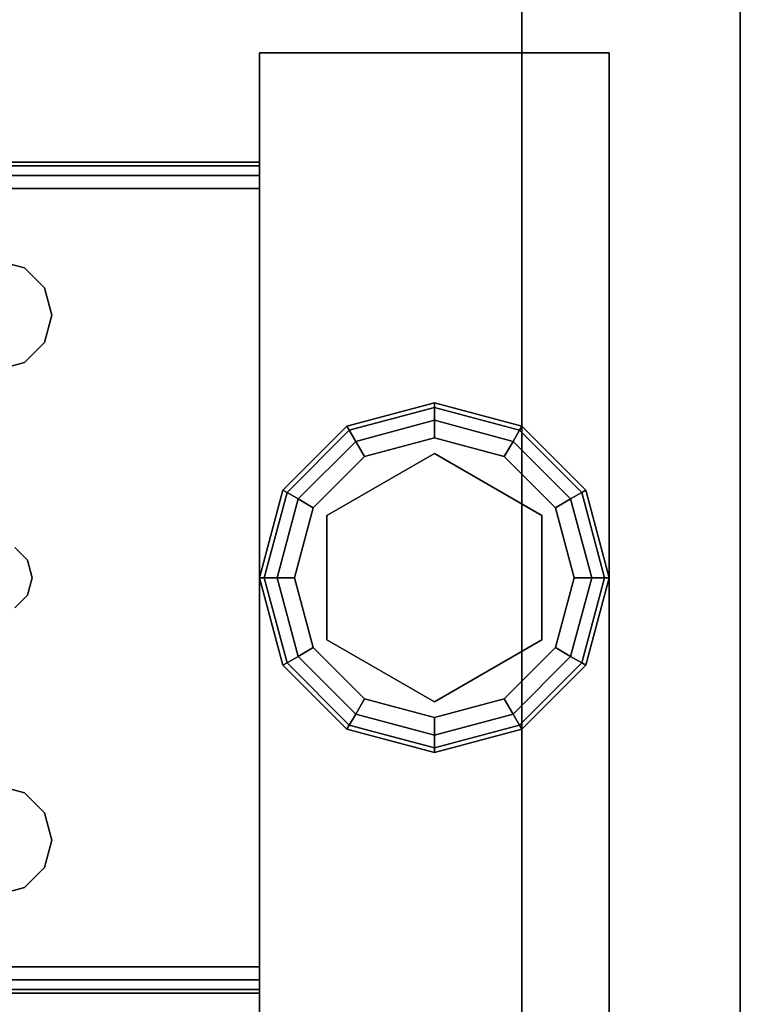
# Model space of a CAD drawing. Extents: x -160 to -4, y 6 to 79.
# Drawn here: x -84 to -82, y 60 to 63 of the extents above; entities that cross this region are included whole.
import ezdxf

# ---------------------------------------------------------------- set-up
doc = ezdxf.new("R2010")
doc.units = 0
doc.header["$LTSCALE"] = 96
doc.header["$MEASUREMENT"] = 0
for name, color, linetype in [('AFUST-3-GBLM-SV', 7, 'Continuous'), ('AFUST-3-GDPL-FXBK', 7, 'Continuous'), ('AFUST-3-LGPT', 7, 'Continuous'), ('AFUST-3-SHLM-TH', 7, 'Continuous'), ('AFUST-3-TPLM-TH', 7, 'Continuous'), ('MAIN_FURN', 7, 'Continuous')]:
    doc.layers.add(name, color=color, linetype=linetype)

# ---------------------------------------------------------------- blocks, each defined once
blk = doc.blocks.new('ZN482022SCBLFFL')
at = {"layer": 'AFUST-3-GBLM-SV', "color": 42, "linetype": 'Continuous'}
for points, invisible_edges in [([(48, -19.25, 21.375), (47.375, 0, 21.375), (48, 0, 21.375)], 1), ([(47.375, -19.25, 21.375), (47.375, 0, 21.375), (48, -19.25, 21.375)], 2), ([(47.375, -19.25, 21.375), (47.375, 0, 4), (47.375, 0, 21.375)], 1), ([(47.375, -19.25, 4), (47.375, 0, 4), (47.375, -19.25, 21.375)], 2), ([(47.375, -19.25, 4), (48, 0, 4), (47.375, 0, 4)], 1), ([(48, -19.25, 4), (48, 0, 4), (47.375, -19.25, 4)], 2), ([(48, -19.25, 4), (48, 0, 21.375), (48, 0, 4)], 1), ([(48, -19.25, 21.375), (48, 0, 21.375), (48, -19.25, 4)], 2)]:
    blk.add_3dface(points, dxfattribs=dict(at, invisible_edges=invisible_edges))
at = {"layer": 'AFUST-3-GDPL-FXBK', "color": 47, "linetype": 'Continuous'}
for points, invisible_edges in [([(47.125, -16.875, 0.1), (46.875, -16.942, 0.1), (47.125, -16.8884, 0.05)], 2), ([(47.125, -16.875, 0.1), (46.8817, -16.9536, 0.15), (46.875, -16.942, 0.1)], 1), ([(47.125, -16.8884, 0.15), (46.8817, -16.9536, 0.15), (47.125, -16.875, 0.1)], 2), ([(47.3683, -16.9536, 0.05), (47.125, -16.875, 0.1), (47.125, -16.8884, 0.05)], 1), ([(47.375, -16.942, 0.1), (47.125, -16.875, 0.1), (47.3683, -16.9536, 0.05)], 2), ([(47.375, -16.942, 0.1), (47.125, -16.8884, 0.15), (47.125, -16.875, 0.1)], 1), ([(47.125, -16.8884, 0.05), (46.875, -16.942, 0.1), (46.8817, -16.9536, 0.05)], 1), ([(47.125, -16.8884, 0.05), (46.8817, -16.9536, 0.05), (47.125, -16.925, 0.0134)], 2), ([(47.125, -16.8884, 0.15), (46.9, -16.9853, 0.1866), (46.8817, -16.9536, 0.15)], 1), ([(47.125, -16.925, 0.1866), (46.9, -16.9853, 0.1866), (47.125, -16.8884, 0.15)], 2), ([(47.35, -16.9853, 0.0134), (47.125, -16.8884, 0.05), (47.125, -16.925, 0.0134)], 1), ([(47.3683, -16.9536, 0.05), (47.125, -16.8884, 0.05), (47.35, -16.9853, 0.0134)], 2), ([(47.3683, -16.9536, 0.15), (47.125, -16.8884, 0.15), (47.375, -16.942, 0.1)], 2), ([(47.3683, -16.9536, 0.15), (47.125, -16.925, 0.1866), (47.125, -16.8884, 0.15)], 1), ([(46.875, -16.942, 0.1), (46.692, -17.125, 0.1), (46.8817, -16.9536, 0.05)], 2), ([(46.875, -16.942, 0.1), (46.7036, -17.1317, 0.15), (46.692, -17.125, 0.1)], 1), ([(46.8817, -16.9536, 0.15), (46.7036, -17.1317, 0.15), (46.875, -16.942, 0.1)], 2), ([(47.125, -16.925, 0.0134), (46.8817, -16.9536, 0.05), (46.9, -16.9853, 0.0134)], 1), ([(47.125, -16.925, 0.0134), (46.9, -16.9853, 0.0134), (47.125, -16.975)], 2), ([(46.9, -16.9853, 0.1866), (47.125, -16.925, 0.1866), (46.925, -17.0286, 0.2)], 2), ([(46.925, -17.0286, 0.2), (47.125, -16.925, 0.1866), (47.125, -16.975, 0.2)], 1), ([(47.325, -17.0286), (47.125, -16.925, 0.0134), (47.125, -16.975)], 1), ([(47.35, -16.9853, 0.0134), (47.125, -16.925, 0.0134), (47.325, -17.0286)], 2), ([(47.125, -16.925, 0.1866), (47.35, -16.9853, 0.1866), (47.125, -16.975, 0.2)], 2), ([(47.35, -16.9853, 0.1866), (47.125, -16.925, 0.1866), (47.3683, -16.9536, 0.15)], 2), ([(47.5464, -17.1317, 0.05), (47.375, -16.942, 0.1), (47.3683, -16.9536, 0.05)], 1), ([(47.558, -17.125, 0.1), (47.3683, -16.9536, 0.15), (47.375, -16.942, 0.1)], 1), ([(47.558, -17.125, 0.1), (47.375, -16.942, 0.1), (47.5464, -17.1317, 0.05)], 2), ([(46.8817, -16.9536, 0.05), (46.692, -17.125, 0.1), (46.7036, -17.1317, 0.05)], 1), ([(46.8817, -16.9536, 0.05), (46.7036, -17.1317, 0.05), (46.9, -16.9853, 0.0134)], 2), ([(46.8817, -16.9536, 0.15), (46.7353, -17.15, 0.1866), (46.7036, -17.1317, 0.15)], 1), ([(46.9, -16.9853, 0.1866), (46.7353, -17.15, 0.1866), (46.8817, -16.9536, 0.15)], 2), ([(47.5147, -17.15, 0.0134), (47.3683, -16.9536, 0.05), (47.35, -16.9853, 0.0134)], 1), ([(47.5464, -17.1317, 0.15), (47.35, -16.9853, 0.1866), (47.3683, -16.9536, 0.15)], 1), ([(47.5464, -17.1317, 0.05), (47.3683, -16.9536, 0.05), (47.5147, -17.15, 0.0134)], 2), ([(47.5464, -17.1317, 0.15), (47.3683, -16.9536, 0.15), (47.558, -17.125, 0.1)], 2), ([(46.9, -16.9853, 0.0134), (46.7036, -17.1317, 0.05), (46.7353, -17.15, 0.0134)], 1), ([(46.9, -16.9853, 0.0134), (46.7353, -17.15, 0.0134), (46.925, -17.0286)], 2), ([(46.7353, -17.15, 0.1866), (46.9, -16.9853, 0.1866), (46.7786, -17.175, 0.2)], 2), ([(46.7786, -17.175, 0.2), (46.9, -16.9853, 0.1866), (46.925, -17.0286, 0.2)], 1), ([(47.125, -16.975), (46.9, -16.9853, 0.0134), (46.925, -17.0286)], 1), ([(47.125, -16.975), (46.925, -17.0286), (47.325, -17.0286)], 2), ([(47.125, -16.975, 0.2), (47.125, -17.02, 0.2), (46.925, -17.0286, 0.2)], 3), ([(47.325, -17.0286, 0.2), (47.125, -17.02, 0.2), (47.125, -16.975, 0.2)], 3), ([(47.125, -16.975, 0.2), (47.35, -16.9853, 0.1866), (47.325, -17.0286, 0.2)], 1), ([(47.4714, -17.175), (47.35, -16.9853, 0.0134), (47.325, -17.0286)], 1), ([(47.35, -16.9853, 0.1866), (47.5147, -17.15, 0.1866), (47.325, -17.0286, 0.2)], 2), ([(47.5147, -17.15, 0.0134), (47.35, -16.9853, 0.0134), (47.4714, -17.175)], 2), ([(47.5147, -17.15, 0.1866), (47.35, -16.9853, 0.1866), (47.5464, -17.1317, 0.15)], 2), ([(47.125, -17.02, 0.25), (47.125, -17.73, 0.25), (46.8176, -17.1975, 0.25)], 3), ([(47.125, -17.02, 0.2), (46.8176, -17.1975, 0.2), (46.925, -17.0286, 0.2)], 14), ([(46.8176, -17.1975, 0.25), (47.125, -17.02, 0.2), (47.125, -17.02, 0.25)], 1), ([(46.8176, -17.1975, 0.2), (47.125, -17.02, 0.2), (46.8176, -17.1975, 0.25)], 2), ([(47.4324, -17.5525, 0.25), (47.125, -17.73, 0.25), (47.125, -17.02, 0.25)], 14), ([(47.4324, -17.1975, 0.25), (47.4324, -17.5525, 0.25), (47.125, -17.02, 0.25)], 2), ([(47.125, -17.02, 0.25), (47.4324, -17.1975, 0.2), (47.4324, -17.1975, 0.25)], 1), ([(47.125, -17.02, 0.2), (47.4324, -17.1975, 0.2), (47.125, -17.02, 0.25)], 2), ([(47.4324, -17.1975, 0.2), (47.125, -17.02, 0.2), (47.325, -17.0286, 0.2)], 14), ([(46.925, -17.0286), (46.7353, -17.15, 0.0134), (46.7786, -17.175)], 1), ([(47.325, -17.0286), (46.7786, -17.175), (47.4714, -17.175)], 3), ([(46.925, -17.0286), (46.7786, -17.175), (47.325, -17.0286)], 14), ([(46.925, -17.0286, 0.2), (46.8176, -17.1975, 0.2), (46.7786, -17.175, 0.2)], 3), ([(47.4714, -17.175, 0.2), (47.4324, -17.1975, 0.2), (47.325, -17.0286, 0.2)], 3), ([(47.325, -17.0286, 0.2), (47.5147, -17.15, 0.1866), (47.4714, -17.175, 0.2)], 1), ([(46.692, -17.125, 0.1), (46.625, -17.375, 0.1), (46.7036, -17.1317, 0.05)], 2), ([(46.692, -17.125, 0.1), (46.6384, -17.375, 0.15), (46.625, -17.375, 0.1)], 1), ([(46.7036, -17.1317, 0.05), (46.625, -17.375, 0.1), (46.6384, -17.375, 0.05)], 1), ([(46.7036, -17.1317, 0.15), (46.6384, -17.375, 0.15), (46.692, -17.125, 0.1)], 2), ([(46.7036, -17.1317, 0.05), (46.6384, -17.375, 0.05), (46.7353, -17.15, 0.0134)], 2), ([(46.7036, -17.1317, 0.15), (46.675, -17.375, 0.1866), (46.6384, -17.375, 0.15)], 1), ([(46.7353, -17.15, 0.1866), (46.675, -17.375, 0.1866), (46.7036, -17.1317, 0.15)], 2), ([(47.575, -17.375, 0.0134), (47.5464, -17.1317, 0.05), (47.5147, -17.15, 0.0134)], 1), ([(47.6116, -17.375, 0.15), (47.5147, -17.15, 0.1866), (47.5464, -17.1317, 0.15)], 1), ([(47.6116, -17.375, 0.05), (47.558, -17.125, 0.1), (47.5464, -17.1317, 0.05)], 1), ([(47.625, -17.375, 0.1), (47.5464, -17.1317, 0.15), (47.558, -17.125, 0.1)], 1), ([(47.6116, -17.375, 0.05), (47.5464, -17.1317, 0.05), (47.575, -17.375, 0.0134)], 2), ([(47.6116, -17.375, 0.15), (47.5464, -17.1317, 0.15), (47.625, -17.375, 0.1)], 2), ([(47.625, -17.375, 0.1), (47.558, -17.125, 0.1), (47.6116, -17.375, 0.05)], 2), ([(46.7353, -17.15, 0.0134), (46.6384, -17.375, 0.05), (46.675, -17.375, 0.0134)], 1), ([(46.7353, -17.15, 0.0134), (46.675, -17.375, 0.0134), (46.7786, -17.175)], 2), ([(46.675, -17.375, 0.1866), (46.7353, -17.15, 0.1866), (46.725, -17.375, 0.2)], 2), ([(46.725, -17.375, 0.2), (46.7353, -17.15, 0.1866), (46.7786, -17.175, 0.2)], 1), ([(47.525, -17.375), (47.5147, -17.15, 0.0134), (47.4714, -17.175)], 1), ([(47.5147, -17.15, 0.1866), (47.575, -17.375, 0.1866), (47.4714, -17.175, 0.2)], 2), ([(47.575, -17.375, 0.0134), (47.5147, -17.15, 0.0134), (47.525, -17.375)], 2), ([(47.575, -17.375, 0.1866), (47.5147, -17.15, 0.1866), (47.6116, -17.375, 0.15)], 2), ([(46.7786, -17.175), (46.675, -17.375, 0.0134), (46.725, -17.375)], 1), ([(46.725, -17.375), (47.4714, -17.175), (46.7786, -17.175)], 3), ([(47.525, -17.375), (47.4714, -17.175), (46.725, -17.375)], 14), ([(46.7786, -17.175, 0.2), (46.8176, -17.1975, 0.2), (46.725, -17.375, 0.2)], 3), ([(47.525, -17.375, 0.2), (47.4324, -17.1975, 0.2), (47.4714, -17.175, 0.2)], 3), ([(47.4714, -17.175, 0.2), (47.575, -17.375, 0.1866), (47.525, -17.375, 0.2)], 1), ([(46.8176, -17.1975, 0.2), (46.8176, -17.5525, 0.2), (46.725, -17.375, 0.2)], 14), ([(46.8176, -17.1975, 0.25), (47.125, -17.73, 0.25), (46.8176, -17.5525, 0.25)], 1), ([(46.8176, -17.5525, 0.25), (46.8176, -17.1975, 0.2), (46.8176, -17.1975, 0.25)], 1), ([(46.8176, -17.5525, 0.2), (46.8176, -17.1975, 0.2), (46.8176, -17.5525, 0.25)], 2), ([(47.4324, -17.1975, 0.25), (47.4324, -17.5525, 0.2), (47.4324, -17.5525, 0.25)], 1), ([(47.4324, -17.1975, 0.2), (47.4324, -17.5525, 0.2), (47.4324, -17.1975, 0.25)], 2), ([(47.4324, -17.5525, 0.2), (47.4324, -17.1975, 0.2), (47.525, -17.375, 0.2)], 14), ([(46.625, -17.375, 0.1), (46.692, -17.625, 0.1), (46.6384, -17.375, 0.05)], 2), ([(46.625, -17.375, 0.1), (46.7036, -17.6183, 0.15), (46.692, -17.625, 0.1)], 1), ([(46.6384, -17.375, 0.15), (46.7036, -17.6183, 0.15), (46.625, -17.375, 0.1)], 2), ([(46.6384, -17.375, 0.05), (46.7036, -17.6183, 0.05), (46.675, -17.375, 0.0134)], 2), ([(46.6384, -17.375, 0.05), (46.692, -17.625, 0.1), (46.7036, -17.6183, 0.05)], 1), ([(46.6384, -17.375, 0.15), (46.7353, -17.6, 0.1866), (46.7036, -17.6183, 0.15)], 1), ([(46.675, -17.375, 0.1866), (46.7353, -17.6, 0.1866), (46.6384, -17.375, 0.15)], 2), ([(46.675, -17.375, 0.0134), (46.7353, -17.6, 0.0134), (46.725, -17.375)], 2), ([(46.675, -17.375, 0.0134), (46.7036, -17.6183, 0.05), (46.7353, -17.6, 0.0134)], 1), ([(46.7786, -17.575, 0.2), (46.675, -17.375, 0.1866), (46.725, -17.375, 0.2)], 1), ([(46.7353, -17.6, 0.1866), (46.675, -17.375, 0.1866), (46.7786, -17.575, 0.2)], 2), ([(46.7786, -17.575), (47.525, -17.375), (46.725, -17.375)], 3), ([(46.725, -17.375), (46.7353, -17.6, 0.0134), (46.7786, -17.575)], 1), ([(46.725, -17.375, 0.2), (46.8176, -17.5525, 0.2), (46.7786, -17.575, 0.2)], 3), ([(47.4714, -17.575), (47.525, -17.375), (46.7786, -17.575)], 14), ([(47.4714, -17.575, 0.2), (47.4324, -17.5525, 0.2), (47.525, -17.375, 0.2)], 3), ([(47.4714, -17.575), (47.575, -17.375, 0.0134), (47.525, -17.375)], 1), ([(47.5147, -17.6, 0.0134), (47.575, -17.375, 0.0134), (47.4714, -17.575)], 2), ([(47.525, -17.375, 0.2), (47.5147, -17.6, 0.1866), (47.4714, -17.575, 0.2)], 1), ([(47.5147, -17.6, 0.0134), (47.6116, -17.375, 0.05), (47.575, -17.375, 0.0134)], 1), ([(47.5464, -17.6183, 0.05), (47.6116, -17.375, 0.05), (47.5147, -17.6, 0.0134)], 2), ([(47.575, -17.375, 0.1866), (47.5147, -17.6, 0.1866), (47.525, -17.375, 0.2)], 2), ([(47.5147, -17.6, 0.1866), (47.575, -17.375, 0.1866), (47.5464, -17.6183, 0.15)], 2), ([(47.5464, -17.6183, 0.05), (47.625, -17.375, 0.1), (47.6116, -17.375, 0.05)], 1), ([(47.558, -17.625, 0.1), (47.625, -17.375, 0.1), (47.5464, -17.6183, 0.05)], 2), ([(47.5464, -17.6183, 0.15), (47.6116, -17.375, 0.15), (47.558, -17.625, 0.1)], 2), ([(47.5464, -17.6183, 0.15), (47.575, -17.375, 0.1866), (47.6116, -17.375, 0.15)], 1), ([(47.558, -17.625, 0.1), (47.6116, -17.375, 0.15), (47.625, -17.375, 0.1)], 1), ([(46.7786, -17.575, 0.2), (46.8176, -17.5525, 0.2), (46.925, -17.7214, 0.2)], 3), ([(46.8176, -17.5525, 0.2), (47.125, -17.73, 0.2), (46.925, -17.7214, 0.2)], 14), ([(47.125, -17.73, 0.25), (46.8176, -17.5525, 0.2), (46.8176, -17.5525, 0.25)], 1), ([(47.125, -17.73, 0.2), (46.8176, -17.5525, 0.2), (47.125, -17.73, 0.25)], 2), ([(47.4324, -17.5525, 0.25), (47.125, -17.73, 0.2), (47.125, -17.73, 0.25)], 1), ([(47.4324, -17.5525, 0.2), (47.125, -17.73, 0.2), (47.4324, -17.5525, 0.25)], 2), ([(47.125, -17.73, 0.2), (47.4324, -17.5525, 0.2), (47.325, -17.7214, 0.2)], 14), ([(47.325, -17.7214, 0.2), (47.4324, -17.5525, 0.2), (47.4714, -17.575, 0.2)], 3), ([(46.7353, -17.6, 0.0134), (46.9, -17.7647, 0.0134), (46.7786, -17.575)], 2), ([(46.925, -17.7214, 0.2), (46.7353, -17.6, 0.1866), (46.7786, -17.575, 0.2)], 1), ([(46.925, -17.7214), (47.4714, -17.575), (46.7786, -17.575)], 3), ([(46.7786, -17.575), (46.9, -17.7647, 0.0134), (46.925, -17.7214)], 1), ([(47.325, -17.7214), (47.4714, -17.575), (46.925, -17.7214)], 14), ([(47.325, -17.7214), (47.5147, -17.6, 0.0134), (47.4714, -17.575)], 1), ([(47.4714, -17.575, 0.2), (47.35, -17.7647, 0.1866), (47.325, -17.7214, 0.2)], 1), ([(47.5147, -17.6, 0.1866), (47.35, -17.7647, 0.1866), (47.4714, -17.575, 0.2)], 2), ([(46.692, -17.625, 0.1), (46.875, -17.808, 0.1), (46.7036, -17.6183, 0.05)], 2), ([(46.7036, -17.6183, 0.15), (46.8817, -17.7964, 0.15), (46.692, -17.625, 0.1)], 2), ([(46.7036, -17.6183, 0.05), (46.8817, -17.7964, 0.05), (46.7353, -17.6, 0.0134)], 2), ([(46.7353, -17.6, 0.1866), (46.9, -17.7647, 0.1866), (46.7036, -17.6183, 0.15)], 2), ([(46.7036, -17.6183, 0.05), (46.875, -17.808, 0.1), (46.8817, -17.7964, 0.05)], 1), ([(46.7036, -17.6183, 0.15), (46.9, -17.7647, 0.1866), (46.8817, -17.7964, 0.15)], 1), ([(46.7353, -17.6, 0.0134), (46.8817, -17.7964, 0.05), (46.9, -17.7647, 0.0134)], 1), ([(46.9, -17.7647, 0.1866), (46.7353, -17.6, 0.1866), (46.925, -17.7214, 0.2)], 2), ([(47.35, -17.7647, 0.0134), (47.5147, -17.6, 0.0134), (47.325, -17.7214)], 2), ([(47.35, -17.7647, 0.0134), (47.5464, -17.6183, 0.05), (47.5147, -17.6, 0.0134)], 1), ([(47.35, -17.7647, 0.1866), (47.5147, -17.6, 0.1866), (47.3683, -17.7964, 0.15)], 2), ([(47.3683, -17.7964, 0.05), (47.5464, -17.6183, 0.05), (47.35, -17.7647, 0.0134)], 2), ([(47.3683, -17.7964, 0.15), (47.5147, -17.6, 0.1866), (47.5464, -17.6183, 0.15)], 1), ([(47.3683, -17.7964, 0.05), (47.558, -17.625, 0.1), (47.5464, -17.6183, 0.05)], 1), ([(47.3683, -17.7964, 0.15), (47.5464, -17.6183, 0.15), (47.375, -17.808, 0.1)], 2), ([(47.375, -17.808, 0.1), (47.5464, -17.6183, 0.15), (47.558, -17.625, 0.1)], 1), ([(46.692, -17.625, 0.1), (46.8817, -17.7964, 0.15), (46.875, -17.808, 0.1)], 1), ([(47.375, -17.808, 0.1), (47.558, -17.625, 0.1), (47.3683, -17.7964, 0.05)], 2), ([(46.9, -17.7647, 0.0134), (47.125, -17.825, 0.0134), (46.925, -17.7214)], 2), ([(47.125, -17.775, 0.2), (46.9, -17.7647, 0.1866), (46.925, -17.7214, 0.2)], 1), ([(47.125, -17.775), (47.325, -17.7214), (46.925, -17.7214)], 2), ([(46.925, -17.7214), (47.125, -17.825, 0.0134), (47.125, -17.775)], 1), ([(46.925, -17.7214, 0.2), (47.125, -17.73, 0.2), (47.125, -17.775, 0.2)], 3), ([(47.125, -17.775), (47.35, -17.7647, 0.0134), (47.325, -17.7214)], 1), ([(47.125, -17.775, 0.2), (47.125, -17.73, 0.2), (47.325, -17.7214, 0.2)], 3), ([(47.325, -17.7214, 0.2), (47.125, -17.825, 0.1866), (47.125, -17.775, 0.2)], 1), ([(47.35, -17.7647, 0.1866), (47.125, -17.825, 0.1866), (47.325, -17.7214, 0.2)], 2), ([(46.8817, -17.7964, 0.05), (47.125, -17.8616, 0.05), (46.9, -17.7647, 0.0134)], 2), ([(46.9, -17.7647, 0.1866), (47.125, -17.825, 0.1866), (46.8817, -17.7964, 0.15)], 2), ([(46.9, -17.7647, 0.0134), (47.125, -17.8616, 0.05), (47.125, -17.825, 0.0134)], 1), ([(47.125, -17.825, 0.1866), (46.9, -17.7647, 0.1866), (47.125, -17.775, 0.2)], 2), ([(47.125, -17.825, 0.0134), (47.35, -17.7647, 0.0134), (47.125, -17.775)], 2), ([(47.125, -17.825, 0.0134), (47.3683, -17.7964, 0.05), (47.35, -17.7647, 0.0134)], 1), ([(47.125, -17.8616, 0.15), (47.35, -17.7647, 0.1866), (47.3683, -17.7964, 0.15)], 1), ([(47.125, -17.825, 0.1866), (47.35, -17.7647, 0.1866), (47.125, -17.8616, 0.15)], 2), ([(46.875, -17.808, 0.1), (47.125, -17.875, 0.1), (46.8817, -17.7964, 0.05)], 2), ([(46.8817, -17.7964, 0.15), (47.125, -17.8616, 0.15), (46.875, -17.808, 0.1)], 2), ([(46.875, -17.808, 0.1), (47.125, -17.8616, 0.15), (47.125, -17.875, 0.1)], 1), ([(46.8817, -17.7964, 0.05), (47.125, -17.875, 0.1), (47.125, -17.8616, 0.05)], 1), ([(46.8817, -17.7964, 0.15), (47.125, -17.825, 0.1866), (47.125, -17.8616, 0.15)], 1), ([(47.125, -17.8616, 0.05), (47.3683, -17.7964, 0.05), (47.125, -17.825, 0.0134)], 2), ([(47.125, -17.8616, 0.05), (47.375, -17.808, 0.1), (47.3683, -17.7964, 0.05)], 1), ([(47.125, -17.875, 0.1), (47.3683, -17.7964, 0.15), (47.375, -17.808, 0.1)], 1), ([(47.125, -17.8616, 0.15), (47.3683, -17.7964, 0.15), (47.125, -17.875, 0.1)], 2), ([(47.125, -17.875, 0.1), (47.375, -17.808, 0.1), (47.125, -17.8616, 0.05)], 2)]:
    blk.add_3dface(points, dxfattribs=dict(at, invisible_edges=invisible_edges))
at = {"layer": 'AFUST-3-LGPT', "color": 30, "linetype": 'Continuous'}
for points, invisible_edges in [([(46.625, -15.875, 4), (47.625, -18.875, 4), (46.625, -18.875, 4)], 1), ([(47.625, -15.875, 4), (47.625, -18.875, 4), (46.625, -15.875, 4)], 2), ([(46.625, -15.875, 4), (47.625, -15.875, 0.25), (47.625, -15.875, 4)], 1), ([(46.625, -15.875, 0.25), (47.625, -15.875, 0.25), (46.625, -15.875, 4)], 2), ([(46.625, -18.875, 0.25), (47.625, -15.875, 0.25), (46.625, -15.875, 0.25)], 1), ([(47.625, -18.875, 0.25), (47.625, -15.875, 0.25), (46.625, -18.875, 0.25)], 2), ([(46.625, -18.875, 4), (46.625, -15.875, 0.25), (46.625, -15.875, 4)], 1), ([(46.625, -18.875, 0.25), (46.625, -15.875, 0.25), (46.625, -18.875, 4)], 2), ([(47.625, -15.875, 4), (47.625, -18.875, 0.25), (47.625, -18.875, 4)], 1), ([(47.625, -15.875, 0.25), (47.625, -18.875, 0.25), (47.625, -15.875, 4)], 2), ([(46.625, -16.1875, 3.925), (43.9375, -16.1975, 3.9625), (43.9375, -16.1875, 3.925)], 1), ([(46.625, -16.1975, 3.9625), (43.9375, -16.1975, 3.9625), (46.625, -16.1875, 3.925)], 2), ([(43.9375, -16.1875, 3.875), (46.625, -16.1875, 3.925), (43.9375, -16.1875, 3.925)], 1), ([(44.0564, -16.1875, 3.7501), (46.625, -16.1875, 3.925), (43.9375, -16.1875, 3.875)], 15), ([(43.9375, -16.225, 3.99), (43.9375, -16.1975, 3.9625), (46.625, -16.1975, 3.9625)], 12), ([(46.625, -16.225, 3.99), (43.9375, -16.225, 3.99), (46.625, -16.1975, 3.9625)], 2), ([(44.0564, -16.1875, 3.7501), (46.625, -16.2625, 3.625), (46.625, -16.1875, 3.625)], 1), ([(44.0564, -16.2625, 3.7501), (46.625, -16.2625, 3.625), (44.0564, -16.1875, 3.7501)], 2), ([(44.0564, -16.1875, 3.7501), (46.625, -16.1875, 3.625), (46.625, -16.1875, 3.925)], 12), ([(46.625, -16.1875, 3.925), (46.625, -16.2625, 3.925), (46.625, -16.1975, 3.9625)], 3), ([(46.625, -16.2625, 3.625), (46.625, -16.2625, 3.925), (46.625, -16.1875, 3.925)], 14), ([(46.625, -16.1875, 3.625), (46.625, -16.2625, 3.625), (46.625, -16.1875, 3.925)], 2), ([(46.625, -16.1975, 3.9625), (46.625, -16.2625, 3.925), (46.625, -16.225, 3.99)], 3), ([(43.9375, -16.2625, 4), (43.9375, -16.225, 3.99), (46.625, -16.225, 3.99)], 12), ([(46.625, -16.2625, 4), (43.9375, -16.2625, 4), (46.625, -16.225, 3.99)], 2), ([(46.625, -16.225, 3.99), (46.625, -16.2625, 3.925), (46.625, -16.2625, 4)], 3), ([(46.625, -16.2625, 4), (45.875, -16.4688, 4), (43.9375, -16.2625, 4)], 3), ([(43.9375, -16.2625, 3.925), (46.625, -16.2625, 3.925), (44.0564, -16.2625, 3.7501)], 14), ([(46.625, -16.2625, 3.925), (43.9375, -16.2625, 3.925), (45.875, -16.4688, 3.925)], 14), ([(44.0564, -16.2625, 3.7501), (46.625, -16.2625, 3.925), (46.625, -16.2625, 3.625)], 1), ([(45.9531, -16.4897, 4), (45.875, -16.4688, 4), (46.625, -16.2625, 4)], 14), ([(45.9531, -16.4897, 3.925), (46.625, -16.2625, 3.925), (45.875, -16.4688, 3.925)], 3), ([(46.0103, -16.5469, 4), (45.9531, -16.4897, 4), (46.625, -16.2625, 4)], 14), ([(46.0103, -16.5469, 3.925), (46.625, -16.2625, 3.925), (45.9531, -16.4897, 3.925)], 3), ([(45.9616, -17.325, 4), (46.625, -16.2625, 4), (45.975, -17.375, 4)], 3), ([(46.0103, -16.7031, 4), (46.625, -16.2625, 4), (45.9616, -17.325, 4)], 15), ([(45.9616, -17.325, 3.925), (46.625, -16.2625, 3.925), (46.0103, -16.7031, 3.925)], 15), ([(45.9616, -17.325, 3.925), (45.975, -17.375, 3.925), (46.625, -16.2625, 3.925)], 14), ([(46.625, -16.2625, 4), (46.625, -18.4875, 4), (45.975, -17.375, 4)], 14), ([(46.625, -16.2625, 3.925), (45.975, -17.375, 3.925), (46.625, -18.4875, 3.925)], 3), ([(46.625, -16.2625, 4), (46.0312, -16.625, 4), (46.0103, -16.5469, 4)], 13), ([(46.0103, -16.7031, 4), (46.0312, -16.625, 4), (46.625, -16.2625, 4)], 14), ([(46.0312, -16.625, 3.925), (46.625, -16.2625, 3.925), (46.0103, -16.5469, 3.925)], 3), ([(46.0103, -16.7031, 3.925), (46.625, -16.2625, 3.925), (46.0312, -16.625, 3.925)], 3), ([(46.625, -18.4875, 3.925), (46.625, -18.4875, 4), (46.625, -16.2625, 4)], 13), ([(46.625, -16.2625, 4), (46.625, -16.2625, 3.925), (46.625, -18.4875, 3.925)], 13), ([(45.9531, -16.4897, 4), (45.875, -16.4688, 3.925), (45.875, -16.4688, 4)], 1), ([(45.9531, -16.4897, 3.925), (45.875, -16.4688, 3.925), (45.9531, -16.4897, 4)], 2), ([(46.0103, -16.5469, 4), (45.9531, -16.4897, 3.925), (45.9531, -16.4897, 4)], 1), ([(46.0103, -16.5469, 3.925), (45.9531, -16.4897, 3.925), (46.0103, -16.5469, 4)], 2), ([(46.0312, -16.625, 4), (46.0103, -16.5469, 3.925), (46.0103, -16.5469, 4)], 1), ([(46.0312, -16.625, 3.925), (46.0103, -16.5469, 3.925), (46.0312, -16.625, 4)], 2), ([(46.0103, -16.7031, 4), (46.0312, -16.625, 3.925), (46.0312, -16.625, 4)], 1), ([(46.0103, -16.7031, 3.925), (46.0312, -16.625, 3.925), (46.0103, -16.7031, 4)], 2), ([(45.9531, -16.7603, 4), (46.0103, -16.7031, 4), (45.9616, -17.325, 4)], 14), ([(45.9531, -16.7603, 3.925), (45.9616, -17.325, 3.925), (46.0103, -16.7031, 3.925)], 3), ([(45.9531, -16.7603, 4), (46.0103, -16.7031, 3.925), (46.0103, -16.7031, 4)], 1), ([(45.9531, -16.7603, 3.925), (46.0103, -16.7031, 3.925), (45.9531, -16.7603, 4)], 2), ([(45.9531, -16.7603, 4), (45.925, -17.2884, 4), (45.875, -16.7812, 4)], 3), ([(45.875, -16.7812, 3.925), (45.925, -17.2884, 3.925), (45.9531, -16.7603, 3.925)], 3), ([(45.875, -16.7812, 4), (45.9531, -16.7603, 3.925), (45.9531, -16.7603, 4)], 1), ([(45.875, -16.7812, 3.925), (45.9531, -16.7603, 3.925), (45.875, -16.7812, 4)], 2), ([(45.9616, -17.325, 4), (45.925, -17.2884, 4), (45.9531, -16.7603, 4)], 14), ([(45.925, -17.2884, 3.925), (45.9616, -17.325, 3.925), (45.9531, -16.7603, 3.925)], 14), ([(45.9616, -17.325, 4), (45.925, -17.2884, 3.925), (45.925, -17.2884, 4)], 1), ([(45.9616, -17.325, 3.925), (45.925, -17.2884, 3.925), (45.9616, -17.325, 4)], 2), ([(45.975, -17.375, 4), (45.9616, -17.325, 3.925), (45.9616, -17.325, 4)], 1), ([(45.975, -17.375, 3.925), (45.9616, -17.325, 3.925), (45.975, -17.375, 4)], 2), ([(45.975, -17.375, 4), (46.625, -18.4875, 4), (45.9616, -17.425, 4)], 3), ([(46.625, -18.4875, 3.925), (45.975, -17.375, 3.925), (45.9616, -17.425, 3.925)], 13), ([(45.9616, -17.425, 4), (45.975, -17.375, 3.925), (45.975, -17.375, 4)], 1), ([(45.9616, -17.425, 3.925), (45.975, -17.375, 3.925), (45.9616, -17.425, 4)], 2), ([(45.9616, -17.425, 4), (45.9531, -17.9897, 4), (45.925, -17.4616, 4)], 3), ([(45.9616, -17.425, 3.925), (45.925, -17.4616, 3.925), (45.9531, -17.9897, 3.925)], 14), ([(45.925, -17.4616, 4), (45.9616, -17.425, 3.925), (45.9616, -17.425, 4)], 1), ([(45.925, -17.4616, 3.925), (45.9616, -17.425, 3.925), (45.925, -17.4616, 4)], 2), ([(46.0103, -18.0469, 4), (45.9531, -17.9897, 4), (45.9616, -17.425, 4)], 14), ([(46.0103, -18.0469, 3.925), (45.9616, -17.425, 3.925), (45.9531, -17.9897, 3.925)], 3), ([(46.625, -18.4875, 4), (46.0103, -18.0469, 4), (45.9616, -17.425, 4)], 15), ([(46.625, -18.4875, 3.925), (45.9616, -17.425, 3.925), (46.0103, -18.0469, 3.925)], 15), ([(45.9531, -17.9897, 4), (45.875, -17.9688, 4), (45.925, -17.4616, 4)], 14), ([(45.9531, -17.9897, 3.925), (45.925, -17.4616, 3.925), (45.875, -17.9688, 3.925)], 3), ([(45.9531, -17.9897, 4), (45.875, -17.9688, 3.925), (45.875, -17.9688, 4)], 1), ([(45.9531, -17.9897, 3.925), (45.875, -17.9688, 3.925), (45.9531, -17.9897, 4)], 2), ([(46.0103, -18.0469, 4), (45.9531, -17.9897, 3.925), (45.9531, -17.9897, 4)], 1), ([(46.0103, -18.0469, 3.925), (45.9531, -17.9897, 3.925), (46.0103, -18.0469, 4)], 2), ([(46.0312, -18.125, 4), (46.0103, -18.0469, 4), (46.625, -18.4875, 4)], 14), ([(46.0312, -18.125, 3.925), (46.625, -18.4875, 3.925), (46.0103, -18.0469, 3.925)], 3), ([(46.0312, -18.125, 4), (46.0103, -18.0469, 3.925), (46.0103, -18.0469, 4)], 1), ([(46.0312, -18.125, 3.925), (46.0103, -18.0469, 3.925), (46.0312, -18.125, 4)], 2), ([(46.0103, -18.2031, 4), (46.0312, -18.125, 4), (46.625, -18.4875, 4)], 14), ([(46.0103, -18.2031, 3.925), (46.625, -18.4875, 3.925), (46.0312, -18.125, 3.925)], 3), ([(46.0103, -18.2031, 4), (46.0312, -18.125, 3.925), (46.0312, -18.125, 4)], 1), ([(46.0103, -18.2031, 3.925), (46.0312, -18.125, 3.925), (46.0103, -18.2031, 4)], 2), ([(46.625, -18.4875, 4), (45.9531, -18.2603, 4), (46.0103, -18.2031, 4)], 13), ([(45.9531, -18.2603, 3.925), (46.625, -18.4875, 3.925), (46.0103, -18.2031, 3.925)], 3), ([(45.9531, -18.2603, 4), (46.0103, -18.2031, 3.925), (46.0103, -18.2031, 4)], 1), ([(45.9531, -18.2603, 3.925), (46.0103, -18.2031, 3.925), (45.9531, -18.2603, 4)], 2), ([(45.875, -18.2812, 4), (45.9531, -18.2603, 4), (46.625, -18.4875, 4)], 14), ([(45.875, -18.2812, 3.925), (46.625, -18.4875, 3.925), (45.9531, -18.2603, 3.925)], 3), ([(45.875, -18.2812, 4), (45.9531, -18.2603, 3.925), (45.9531, -18.2603, 4)], 1), ([(45.875, -18.2812, 3.925), (45.9531, -18.2603, 3.925), (45.875, -18.2812, 4)], 2), ([(43.9375, -18.4875, 4), (45.875, -18.2812, 4), (46.625, -18.4875, 4)], 3), ([(43.9375, -18.4875, 3.925), (46.625, -18.4875, 3.925), (45.875, -18.2812, 3.925)], 14), ([(46.625, -18.4875, 4), (46.625, -18.525, 3.99), (43.9375, -18.525, 3.99)], 12), ([(43.9375, -18.4875, 4), (46.625, -18.4875, 4), (43.9375, -18.525, 3.99)], 2), ([(46.625, -18.4875, 3.925), (43.9375, -18.4875, 3.925), (44.0564, -18.4875, 3.7501)], 14), ([(46.625, -18.4875, 3.625), (46.625, -18.4875, 3.925), (44.0564, -18.4875, 3.7501)], 2), ([(44.0564, -18.4875, 3.7501), (46.625, -18.5625, 3.625), (46.625, -18.4875, 3.625)], 1), ([(44.0564, -18.5625, 3.7501), (46.625, -18.5625, 3.625), (44.0564, -18.4875, 3.7501)], 2), ([(46.625, -18.525, 3.99), (46.625, -18.4875, 4), (46.625, -18.4875, 3.925)], 14), ([(46.625, -18.5525, 3.9625), (46.625, -18.525, 3.99), (46.625, -18.4875, 3.925)], 14), ([(46.625, -18.4875, 3.925), (46.625, -18.5625, 3.925), (46.625, -18.5525, 3.9625)], 13), ([(46.625, -18.5625, 3.625), (46.625, -18.5625, 3.925), (46.625, -18.4875, 3.925)], 14), ([(46.625, -18.4875, 3.625), (46.625, -18.5625, 3.625), (46.625, -18.4875, 3.925)], 2), ([(46.625, -18.525, 3.99), (46.625, -18.5525, 3.9625), (43.9375, -18.5525, 3.9625)], 12), ([(43.9375, -18.525, 3.99), (46.625, -18.525, 3.99), (43.9375, -18.5525, 3.9625)], 2), ([(43.9375, -18.5625, 3.925), (46.625, -18.5525, 3.9625), (46.625, -18.5625, 3.925)], 1), ([(43.9375, -18.5525, 3.9625), (46.625, -18.5525, 3.9625), (43.9375, -18.5625, 3.925)], 2), ([(43.9375, -18.5625, 3.925), (46.625, -18.5625, 3.925), (44.0564, -18.5625, 3.7501)], 14), ([(44.0564, -18.5625, 3.7501), (46.625, -18.5625, 3.925), (46.625, -18.5625, 3.625)], 1)]:
    blk.add_3dface(points, dxfattribs=dict(at, invisible_edges=invisible_edges))
at = {"layer": 'AFUST-3-SHLM-TH', "color": 42, "linetype": 'Continuous'}
for points, invisible_edges in [([(47.375, -19.25, 4.625), (0.625, -0.625, 4.625), (47.375, -0.625, 4.625)], 1), ([(0.625, -19.25, 4.625), (0.625, -0.625, 4.625), (47.375, -19.25, 4.625)], 2), ([(0.625, -19.25, 4), (47.375, -0.625, 4), (0.625, -0.625, 4)], 1), ([(47.375, -19.25, 4), (47.375, -0.625, 4), (0.625, -19.25, 4)], 2), ([(47.375, -19.25, 4), (47.375, -0.625, 4.625), (47.375, -0.625, 4)], 1), ([(47.375, -19.25, 4.625), (47.375, -0.625, 4.625), (47.375, -19.25, 4)], 2)]:
    blk.add_3dface(points, dxfattribs=dict(at, invisible_edges=invisible_edges))
at = {"layer": 'AFUST-3-TPLM-TH', "color": 42, "linetype": 'Continuous'}
for points, invisible_edges in [([(0, -19.25, 21.375), (48, 0, 21.375), (0, 0, 21.375)], 1), ([(48, -19.25, 21.375), (48, 0, 21.375), (0, -19.25, 21.375)], 2), ([(48, -19.25, 22), (0, 0, 22), (48, 0, 22)], 1), ([(0, -19.25, 22), (0, 0, 22), (48, -19.25, 22)], 2), ([(48, -19.25, 21.375), (48, 0, 22), (48, 0, 21.375)], 1), ([(48, -19.25, 22), (48, 0, 22), (48, -19.25, 21.375)], 2)]:
    blk.add_3dface(points, dxfattribs=dict(at, invisible_edges=invisible_edges))

msp = doc.modelspace()

# ---------------------------------------------------------------- block references
at = {"layer": 'MAIN_FURN', "linetype": 'Continuous'}
msp.add_blockref('ZN482022SCBLFFL', (-130.1329, 78.3245), dxfattribs=at)

doc.saveas('drawing.dxf')
